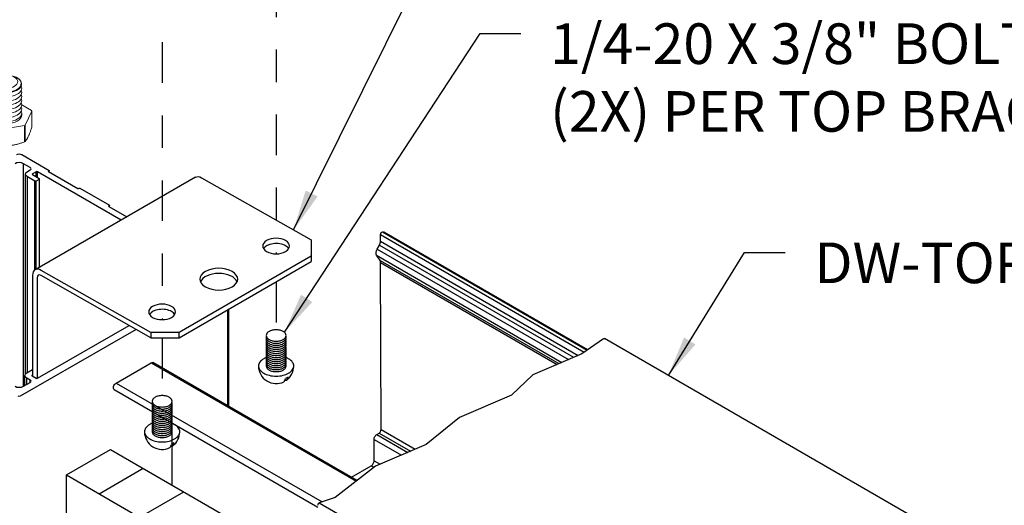
# Model space of a CAD drawing. Extents: x 2.6 to 78.3, y 3.4 to 11.9.
# Drawn here: x 60.4 to 63.5, y 7.4 to 8.9 of the extents above; entities that cross this region are included whole.
import ezdxf

# ---------------------------------------------------------------- set-up
doc = ezdxf.new("R2010")
doc.units = 0
doc.header["$MEASUREMENT"] = 0
doc.linetypes.add('DASHDOT2', pattern=[0.5, 0.25, -0.125, 0, -0.125])
doc.layers.get('0').update_dxf_attribs({"linetype": 'CONTINUOUS'})
for name, color, linetype in [('BRACKETS', 3, 'CONTINUOUS'), ('DETAIL', 1, 'CONTINUOUS'), ('DIM', 1, 'CONTINUOUS'), ('DIMS', 1, 'CONTINUOUS'), ('FASTENERS', 2, 'CONTINUOUS'), ('HATCH', 2, 'CONTINUOUS')]:
    doc.layers.add(name, color=color, linetype=linetype)
doc.styles.add('STD', font='arial.ttf')
doc.dimstyles.new('A-DIM1', dxfattribs={"dimtxt": 0.125, "dimasz": 0.125, "dimexe": 0.14, "dimexo": 0.07, "dimgap": 0.09, "dimtad": 0, "dimtih": 1, "dimtoh": 1, "dimdec": 5, "dimzin": 3, "dimdsep": 46, "dimlunit": 4, "dimtxsty": 'STD', "dimcen": 0, "dimclrd": 2, "dimclre": 3, "dimclrt": 256, "dimadec": 0, "dimazin": 0, "dimtfac": 1, "dimtdec": 3, "dimtofl": 0, "dimtmove": 1, "dimatfit": 3, "dimfxl": 1, "dimfrac": 2, "dimtolj": 1, "dimtzin": 0, "dimarcsym": 1})

# ---------------------------------------------------------------- blocks, each defined once
blk = doc.blocks.new('A$C5F500201')
at = {"color": 0, "linetype": 'Continuous', "lineweight": 0, "extrusion": (1.66533e-16, 0.816497, 0.57735)}
for p, q in [((48.709, 4.826), (48.705, 4.824)), ((48.964, 4.826), (48.968, 4.824)), ((48.525, 4.324), (48.605, 4.498)), ((48.613, 4.503), (48.65, 4.508)), ((49.024, 4.49), (49.145, 4.42)), ((48.649, 4.369), (48.649, 4.392)), ((49.024, 4.369), (49.024, 4.392)), ((49.148, 4.414), (49.067, 4.24)), ((49.148, 4.414), (49.148, 4.215)), ((48.525, 4.324), (48.525, 4.126)), ((48.748, 4.191), (48.528, 4.318)), ((48.528, 4.119), (48.528, 4.318)), ((48.748, 4.191), (48.748, 3.992)), ((49.059, 4.236), (48.759, 4.189)), ((48.759, 3.991), (48.759, 4.189)), ((49.059, 4.236), (49.059, 4.037)), ((49.067, 4.042), (49.067, 4.24))]:
    blk.add_line(p, q, dxfattribs=at)
at = {"color": 0, "linetype": 'Continuous', "lineweight": 0}
for centre, major_axis, start_param, end_param in [((48.836, 4.753), (0.18, 0), 2.356194, 7.640802), ((48.836, 4.753), (0.18, 0), 1.783976, 2.356194), ((48.836, 4.748), (0.186, 0), 2.356194, 7.068583), ((48.836, 4.698), (0.188, 0), 2.884675, 5.497787), ((48.836, 4.647), (0.188, 0), 2.903652, 5.497787), ((48.836, 4.596), (0.188, 0), 2.903652, 5.497787), ((48.836, 4.698), (0.188, 0), 5.497787, 6.540103), ((48.836, 4.647), (0.188, 0), 5.497787, 6.521126), ((48.836, 4.596), (0.188, 0), 5.497787, 6.521126), ((48.836, 4.369), (0.321, 0), 2.338425, 2.373964), ((48.836, 4.545), (0.188, 0), 2.903652, 5.497787), ((48.836, 4.494), (0.188, 0), 2.903652, 5.497787), ((48.836, 4.545), (0.188, 0), 5.497787, 6.521126), ((48.836, 4.494), (0.188, 0), 5.497787, 6.521126), ((48.836, 4.443), (0.188, 0), 2.903652, 5.497787), ((48.836, 4.392), (0.188, 0), 2.903652, 5.497787), ((48.836, 4.369), (0.188, 0), 3.141593, 6.283185), ((48.836, 4.443), (0.188, 0), 5.497787, 6.521126), ((48.836, 4.392), (0.188, 0), 5.497787, 6.521126), ((48.836, 4.369), (0.321, 0), 0.244025, 0.279579), ((48.836, 4.369), (0.321, 0), 3.385617, 3.421171), ((48.836, 4.171), (0.321, 0), 3.385617, 3.421171), ((48.836, 4.369), (0.321, 0), 4.43281, 4.468364), ((48.836, 4.369), (0.321, 0), 5.480017, 5.515557), ((48.836, 4.171), (0.321, 0), 5.480017, 5.515557), ((48.836, 4.171), (0.321, 0), 4.43281, 4.468364)]:
    blk.add_ellipse(centre, major_axis=major_axis, ratio=0.57735, start_param=start_param, end_param=end_param, dxfattribs=at)
blk.add_ellipse((48.836, 4.777), major_axis=(0.139, 0), ratio=0.57735, dxfattribs=at)
for points, weights in [([(49.148, 4.215), (49.108, 4.093), (49.067, 4.042)], [1, 1.14315201626, 1]), ([(48.748, 3.992), (48.638, 4.02), (48.528, 4.119)], [1, 1.14314746602, 1]), ([(49.059, 4.037), (48.909, 3.978), (48.759, 3.991)], [1, 1.14315201626, 1])]:
    blk.add_rational_spline(points, weights, degree=2, dxfattribs=at)
blk = doc.blocks.new('14-20X38BOLTISO')
blk.add_line((0.146, -0.583), (0.115, -0.601))
blk.add_lwpolyline([(0, 0, 0.058752), (-0.049, -0.006, 0.072341), (-0.087, -0.021, 0.106617), (-0.115, -0.046, 0.156851), (-0.122, -0.071, 0.156851), (-0.115, -0.095, 0.106617), (-0.087, -0.121, 0.072341), (-0.049, -0.136, 0.058752), (0, -0.141, 0.058752), (0.049, -0.136, 0.072341), (0.087, -0.121, 0.106617), (0.115, -0.095, 0.156851), (0.122, -0.071, 0.156851), (0.115, -0.046, 0.106617), (0.087, -0.021, 0.072341), (0.049, -0.006, 0.058752)], format="xyb", close=True)
for points in [[(-0.121, -0.083, 0.074998), (-0.122, -0.096, 0.156851), (-0.115, -0.12, 0.106617), (-0.087, -0.146, 0.072341), (-0.049, -0.161, 0.058752), (0, -0.166, 0.058752), (0.049, -0.161, 0.072341), (0.087, -0.146, 0.106617), (0.115, -0.12, 0.156851), (0.122, -0.096, 0.074998), (0.121, -0.083, 0.106617)], [(-0.121, -0.108, 0.074998), (-0.122, -0.121, 0.156851), (-0.115, -0.145, 0.106617), (-0.087, -0.171, 0.072341), (-0.049, -0.186, 0.058752), (0, -0.191, 0.058752), (0.049, -0.186, 0.072341), (0.087, -0.171, 0.106617), (0.115, -0.145, 0.156851), (0.122, -0.121, 0.074998), (0.121, -0.108, 0.106617)], [(-0.121, -0.133, 0.074998), (-0.122, -0.146, 0.156851), (-0.115, -0.17, 0.106617), (-0.087, -0.196, 0.072341), (-0.049, -0.211, 0.058752), (0, -0.216, 0.058752), (0.049, -0.211, 0.072341), (0.087, -0.196, 0.106617), (0.115, -0.17, 0.156851), (0.122, -0.146, 0.074998), (0.121, -0.133, 0.106617)], [(-0.121, -0.158, 0.074998), (-0.122, -0.171, 0.156851), (-0.115, -0.195, 0.106617), (-0.087, -0.221, 0.072341), (-0.049, -0.236, 0.058752), (0, -0.241, 0.058752), (0.049, -0.236, 0.072341), (0.087, -0.221, 0.106617), (0.115, -0.195, 0.156851), (0.122, -0.171, 0.074998), (0.121, -0.158, 0.106617)], [(-0.121, -0.183, 0.074998), (-0.122, -0.196, 0.156851), (-0.115, -0.22, 0.106617), (-0.087, -0.246, 0.072341), (-0.049, -0.261, 0.058752), (0, -0.266, 0.058752), (0.049, -0.261, 0.072341), (0.087, -0.246, 0.106617), (0.115, -0.22, 0.156851), (0.122, -0.196, 0.074998), (0.121, -0.183, 0.106617)], [(-0.121, -0.208, 0.074998), (-0.122, -0.221, 0.156851), (-0.115, -0.245, 0.106617), (-0.087, -0.271, 0.072341), (-0.049, -0.286, 0.058752), (0, -0.291, 0.058752), (0.049, -0.286, 0.072341), (0.087, -0.271, 0.106617), (0.115, -0.245, 0.156851), (0.122, -0.221, 0.074998), (0.121, -0.208, 0.106617)], [(-0.121, -0.233, 0.074998), (-0.122, -0.246, 0.156851), (-0.115, -0.27, 0.106617), (-0.087, -0.296, 0.072341), (-0.049, -0.311, 0.058752), (0, -0.316, 0.058752), (0.049, -0.311, 0.072341), (0.087, -0.296, 0.106617), (0.115, -0.27, 0.156851), (0.122, -0.246, 0.074998), (0.121, -0.233, 0.106617)], [(-0.122, -0.342, 0.034874), (-0.153, -0.357, 0.106617), (-0.203, -0.402, 0.156851), (-0.217, -0.446, 0.156851), (-0.203, -0.489, 0.106617), (-0.153, -0.534, 0.072341), (-0.087, -0.561, 0.058752), (0, -0.571, 0.058752), (0.087, -0.561, 0.072341), (0.153, -0.534, 0.106617), (0.203, -0.489, 0.156851), (0.217, -0.446, 0.156851), (0.203, -0.402, 0.106617), (0.153, -0.357, 0.034874), (0.122, -0.342, 0.058752)], [(-0.121, -0.258, 0.074998), (-0.122, -0.271, 0.156851), (-0.115, -0.295, 0.106617), (-0.087, -0.321, 0.072341), (-0.049, -0.336, 0.058752), (0, -0.341, 0.058752), (0.049, -0.336, 0.072341), (0.087, -0.321, 0.106617), (0.115, -0.295, 0.156851), (0.122, -0.271, 0.074998), (0.121, -0.258, 0.106617)], [(-0.121, -0.283, 0.074998), (-0.122, -0.296, 0.156851), (-0.115, -0.32, 0.106617), (-0.087, -0.346, 0.072341), (-0.049, -0.361, 0.058752), (0, -0.366, 0.058752), (0.049, -0.361, 0.072341), (0.087, -0.346, 0.106617), (0.115, -0.32, 0.156851), (0.122, -0.296, 0.074998), (0.121, -0.283, 0.106617)], [(-0.121, -0.308, 0.074998), (-0.122, -0.321, 0.156851), (-0.115, -0.345, 0.106617), (-0.087, -0.371, 0.072341), (-0.049, -0.386, 0.058752), (0, -0.391, 0.058752), (0.049, -0.386, 0.072341), (0.087, -0.371, 0.106617), (0.115, -0.345, 0.156851), (0.122, -0.321, 0.074998), (0.121, -0.308, 0.106617)], [(-0.121, -0.333, 0.074998), (-0.122, -0.346, 0.156851), (-0.115, -0.37, 0.106617), (-0.087, -0.396, 0.072341), (-0.049, -0.411, 0.058752), (0, -0.416, 0.058752), (0.049, -0.411, 0.072341), (0.087, -0.396, 0.106617), (0.115, -0.37, 0.156851), (0.122, -0.346, 0.074998), (0.121, -0.333, 0.106617)], [(-0.121, -0.358, 0.074998), (-0.122, -0.371, 0.156851), (-0.115, -0.395, 0.106617), (-0.087, -0.421, 0.072341), (-0.049, -0.436, 0.058752), (0, -0.441, 0.058752), (0.049, -0.436, 0.072341), (0.087, -0.421, 0.106617), (0.115, -0.395, 0.156851), (0.122, -0.371, 0.074998), (0.121, -0.358, 0.106617)], [(-0.121, -0.383, 0.074998), (-0.122, -0.396, 0.156851), (-0.115, -0.42, 0.106617), (-0.087, -0.446, 0.072341), (-0.049, -0.461, 0.058752), (0, -0.466, 0.058752), (0.049, -0.461, 0.072341), (0.087, -0.446, 0.106617), (0.115, -0.42, 0.156851), (0.122, -0.396, 0.074998), (0.121, -0.383, 0.106617)], [(-0.121, -0.408, 0.074998), (-0.122, -0.421, 0.156851), (-0.115, -0.445, 0.106617), (-0.087, -0.471, 0.072341), (-0.049, -0.486, 0.058752), (0, -0.491, 0.058752), (0.049, -0.486, 0.072341), (0.087, -0.471, 0.106617), (0.115, -0.445, 0.156851), (0.122, -0.421, 0.074998), (0.121, -0.408, 0.106617)], [(-0.121, -0.433, 0.074998), (-0.122, -0.446, 0.156851), (-0.115, -0.47, 0.106617), (-0.087, -0.496, 0.072341), (-0.049, -0.511, 0.058752), (0, -0.516, 0.058752), (0.049, -0.511, 0.072341), (0.087, -0.496, 0.106617), (0.115, -0.47, 0.156851), (0.122, -0.446, 0.074998), (0.121, -0.433, 0.106617)]]:
    blk.add_lwpolyline(points, format="xyb")
for centre, radius, start, end in [((0, -0.446), 0.217, 180, 295.9551), ((0, -0.446), 0.217, 306.9342, 360), ((-0.087, -0.523), 0.217, 327.163, 339.0506), ((-0.06, -0.515), 0.217, 331.3517, 341.7814), ((0.108, -0.505), 0.116, 269.0497, 281.0787)]:
    blk.add_arc(centre, radius, start, end)
blk = doc.blocks.new('WEB00147')
at = {"layer": 'HATCH'}
h = blk.add_hatch(dxfattribs=at)
h.set_pattern_fill('ANSI31', color=256, angle=345)
h.set_pattern_definition([(30, (-184.30252, -38.72654), (-0.0625, 0.108253175), [])])
h.paths.add_polyline_path([(5.9204, 2.7168), (5.785, 2.6387), (6.5597, 2.1914), (6.5597, 2.3477)])
blk.add_lwpolyline([(7.438, 3.0574), (7.3711, 3.0111), (7.2206, 2.946), (7.1543, 2.8837), (6.9945, 2.8153), (6.892, 2.7315), (6.7358, 2.6653), (6.6124, 2.5694), (6.5633, 2.5524)])
at = {"layer": 'BRACKETS', "extrusion": (5.55112e-17, 0.816497, 0.57735)}
for p, q in [((6.1824, 3.5545), (5.6888, 3.2695)), ((6.2013, 3.5527), (6.5387, 3.3612)), ((6.5387, 3.3612), (6.5387, 3.3112)), ((6.5387, 3.3112), (6.1317, 3.0762)), ((6.5387, 3.3112), (6.5387, 3.2953)), ((6.1317, 3.0603), (6.5387, 3.2953)), ((5.681, 3.2523), (5.681, 2.9423)), ((5.6948, 3.2444), (5.6948, 2.9355)), ((6.0451, 3.0762), (5.7076, 3.2677)), ((6.0451, 3.0603), (5.7076, 3.2518)), ((6.1317, 3.0762), (6.0451, 3.0762)), ((6.0451, 3.0762), (6.0451, 3.0603)), ((6.0451, 3.0603), (6.1317, 3.0603)), ((6.1317, 3.0603), (6.1317, 3.0762))]:
    blk.add_line(p, q, dxfattribs=at)
at = {"layer": 'BRACKETS', "extrusion": (3.26163e-16, -2.10353e-17, -1)}
blk.add_ellipse((6.2013, 3.5219), major_axis=(-0.0188, 0.0326), ratio=0.57735, start_param=0, end_param=0.785398, dxfattribs=at)
at = {"layer": 'BRACKETS', "extrusion": (6.42205e-17, -1.81299e-16, -1)}
for centre in [(6.4305, 3.3425), (6.0797, 3.14)]:
    blk.add_ellipse(centre, major_axis=(-0.0413, 0), ratio=0.57735, start_param=-3.926991, end_param=2.356194, dxfattribs=at)
at = {"layer": 'BRACKETS'}
for centre, major_axis, start_param, end_param in [((6.4305, 3.3266), (-0.0413, 0), -2.356194, -0.339061), ((6.4305, 3.3266), (0.0413, 0), 0.339061, 0.785398), ((5.7076, 3.2369), (-0.0188, 0.0326), -0.785398, 0.785398), ((5.7076, 3.2369), (-0.0091, 0.0158), -0.785398, 0.785398), ((6.254, 3.2247), (0.0582, 0), 0.238579, 2.903013), ((6.0797, 3.1241), (-0.0413, 0), -2.356194, -0.339061), ((6.0797, 3.1241), (0.0413, 0), 0.339061, 0.785398)]:
    blk.add_ellipse(centre, major_axis=major_axis, ratio=0.57735, start_param=start_param, end_param=end_param, dxfattribs=at)
at = {"layer": 'BRACKETS', "extrusion": (1.30661e-16, -2.71948e-16, -1)}
blk.add_ellipse((6.254, 3.2406), major_axis=(0.0582, 0), ratio=0.57735, start_param=-3.926991, end_param=2.356194, dxfattribs=at)
at = {"layer": 'DETAIL', "extrusion": (-2.77556e-17, 0.816497, 0.57735)}
for p, q in [((5.6476, 3.6241), (5.7318, 3.5755)), ((5.6736, 3.5841), (5.653, 3.596)), ((5.653, 2.911), (5.653, 3.596)), ((5.6649, 3.5716), (5.6736, 3.5766)), ((5.6591, 2.9491), (5.6591, 3.5635)), ((5.6877, 3.5422), (5.6649, 3.5553)), ((5.6649, 2.9536), (5.6649, 3.5553)), ((5.692, 3.571), (5.6812, 3.5647)), ((5.6812, 3.5622), (5.7017, 3.5503)), ((5.692, 3.556), (5.692, 3.571)), ((5.7017, 3.5478), (5.692, 3.5422)), ((5.9536, 3.4224), (5.6963, 3.571)), ((5.6963, 3.5535), (5.6963, 3.571)), ((5.7026, 3.2775), (5.7026, 3.5491)), ((5.7318, 3.5742), (5.7297, 3.573)), ((5.7297, 3.5717), (5.8202, 3.5195)), ((5.7323, 3.5702), (5.7323, 3.5748)), ((5.6877, 3.2688), (5.6877, 3.5422)), ((5.692, 3.2714), (5.692, 3.5422)), ((5.8223, 3.5195), (5.8245, 3.5207)), ((5.8267, 3.5207), (5.9174, 3.4683)), ((5.9174, 3.4671), (5.9152, 3.4658)), ((5.9152, 3.4646), (5.9709, 3.4324)), ((5.9178, 3.4631), (5.9178, 3.4677)), ((6.7516, 3.3783), (7.3786, 3.0163)), ((6.7517, 3.3575), (6.7516, 3.3783)), ((6.758, 3.3864), (7.3879, 3.0227)), ((7.3887, 3.0233), (6.7615, 3.3854)), ((6.7415, 3.3331), (6.7482, 3.3452)), ((6.7415, 3.3331), (7.33, 2.9933)), ((6.7482, 3.3452), (7.3458, 3.0002)), ((6.7517, 3.3575), (7.36, 3.0063)), ((6.7392, 3.314), (7.3098, 2.9846)), ((6.7501, 3.2986), (6.7392, 3.314)), ((6.7501, 3.2986), (7.3008, 2.9807)), ((6.7519, 3.2921), (7.2954, 2.9783)), ((6.7536, 2.7779), (6.7519, 3.2921)), ((6.282, 2.8506), (6.282, 3.1471)), ((6.2851, 2.8488), (6.2851, 3.1489)), ((5.6963, 2.936), (5.9778, 3.0985)), ((5.9997, 3.0861), (5.6433, 2.8803)), ((8.6516, 2.3588), (7.441, 3.0577)), ((5.9382, 2.921), (6.0464, 2.9835)), ((6.0464, 2.9835), (6.6769, 2.6195)), ((6.6792, 2.6213), (6.051, 2.984)), ((5.6574, 2.9135), (5.6574, 2.9445)), ((5.6632, 2.9526), (5.681, 2.9629)), ((5.681, 2.9466), (5.6794, 2.9457)), ((5.6794, 2.9432), (5.6794, 2.9457)), ((5.6794, 2.9432), (5.692, 2.936)), ((5.653, 2.911), (5.6736, 2.9228)), ((5.6736, 2.9303), (5.6632, 2.9363)), ((5.6632, 2.9168), (5.6632, 2.9363)), ((5.6736, 2.9228), (5.6736, 2.9303)), ((5.9382, 2.921), (6.5716, 2.5553)), ((6.559, 2.5385), (5.932, 2.9004)), ((6.1103, 2.6072), (6.1103, 2.7975)), ((6.7406, 2.7629), (6.7471, 2.7666)), ((6.7406, 2.7629), (6.836, 2.7078)), ((6.7471, 2.7666), (6.8436, 2.711)), ((6.7536, 2.7779), (6.8586, 2.7173)), ((6.7319, 2.7478), (6.816, 2.6993)), ((6.732, 2.6818), (6.7319, 2.7478)), ((5.785, 2.6387), (5.9204, 2.7168)), ((5.9204, 2.7168), (6.5597, 2.3477)), ((6.6619, 2.6313), (6.723, 2.6666)), ((6.723, 2.6666), (6.7313, 2.6618)), ((6.732, 2.6818), (6.7501, 2.6714)), ((5.785, 2.6387), (6.5597, 2.1914)), ((5.785, 0.7297), (5.785, 2.6387)), ((6.5633, 2.5524), (7.7738, 1.8535))]:
    blk.add_line(p, q, dxfattribs=at)
at = {"layer": 'DETAIL', "extrusion": (-3.90357e-16, -1.81299e-16, -1)}
blk.add_ellipse((5.64, 3.6197), major_axis=(0.0107, 0), ratio=0.57735, start_param=-2.356194, end_param=-0.785398, dxfattribs=at)
at = {"layer": 'DETAIL'}
for centre, major_axis, start_param, end_param in [((5.64, 3.5885), (-0.0184, 0), -2.356194, -0.785398), ((5.6671, 3.5803), (0.00919, 0), -0.785398, 0.785398), ((5.6833, 3.5635), (-0.00306, 0), -0.785398, 0.785398), ((5.6942, 3.5697), (-0.00306, 0), -2.356194, -0.785398), ((5.7307, 3.5723), (-0.00153, 0), -0.785398, 0.785398), ((5.8212, 3.5201), (0.00153, 0), -2.356194, -0.785398), ((5.9163, 3.4652), (-0.00153, 0), -0.785398, 0.785398), ((6.7387, 3.3499), (0.0092, 0.0159), -1.535569, -0.781492), ((6.7389, 3.2846), (0.0092, 0.0159), -0.781492, -0.257893), ((5.6816, 2.9445), (-0.00306, 0), -0.785398, 0.785398), ((5.64, 2.9185), (0.0184, 0), -2.356194, -0.785398), ((5.6671, 2.9266), (0.00919, 0), -0.785398, 0.785398), ((5.6942, 2.9372), (0.00306, 0), -2.356194, -0.785398), ((6.7471, 2.7741), (0.00459, 0.00795), -2.356194, -0.781492), ((6.7234, 2.6768), (0.0061, 0.0106), -2.398804, -0.776419)]:
    blk.add_ellipse(centre, major_axis=major_axis, ratio=0.57735, start_param=start_param, end_param=end_param, dxfattribs=at)
at = {"layer": 'DETAIL', "extrusion": (-1.5626e-16, -3.1871e-32, -1)}
blk.add_ellipse((5.7307, 3.5748), major_axis=(0.00153, 0), ratio=0.57735, start_param=-0.785398, end_param=0.785398, dxfattribs=at)
at = {"layer": 'DETAIL', "extrusion": (-2.5654e-16, -2.71948e-16, -1)}
blk.add_ellipse((5.679, 3.5635), major_axis=(-0.0199, 0), ratio=0.57735, start_param=-0.785398, end_param=0.785398, dxfattribs=at)
at = {"layer": 'DETAIL', "extrusion": (-1.5626e-16, -9.06493e-17, -1)}
blk.add_ellipse((5.6996, 3.5491), major_axis=(0.00306, 0), ratio=0.57735, start_param=-0.785398, end_param=0.785398, dxfattribs=at)
at = {"layer": 'DETAIL', "extrusion": (-2.23366e-16, -2.71948e-16, -1)}
blk.add_ellipse((5.6898, 3.5435), major_axis=(-0.00306, 0), ratio=0.57735, start_param=-2.356194, end_param=-0.785398, dxfattribs=at)
at = {"layer": 'DETAIL', "extrusion": (-4.29704e-16, -7.25195e-16, -1)}
blk.add_ellipse((5.8256, 3.5201), major_axis=(0.00153, 0), ratio=0.57735, start_param=-2.356194, end_param=-0.785398, dxfattribs=at)
at = {"layer": 'DETAIL', "extrusion": (-1.81299e-16, -5.43896e-16, -1)}
blk.add_ellipse((5.9163, 3.4677), major_axis=(0.00153, 0), ratio=0.57735, start_param=-0.785398, end_param=0.785398, dxfattribs=at)
at = {"layer": 'DETAIL', "extrusion": (-4.4392e-16, 4.69517e-17, -1)}
for centre, major_axis, start_param, end_param in [((6.7559, 3.3808), (0.00306, 0.0053), -2.360101, -0.29287), ((6.0464, 2.976), (0.00459, 0.00795), -0.785398, 0), ((6.5633, 2.5474), (0.00306, 0.0053), -2.356194, -0.785398)]:
    blk.add_ellipse(centre, major_axis=major_axis, ratio=0.57735, start_param=start_param, end_param=end_param, dxfattribs=at)
at = {"layer": 'DETAIL', "extrusion": (-2.86911e-16, -4.36976e-17, -1)}
for centre, major_axis, start_param, end_param in [((6.751, 3.3672), (0.0105, 0.0182), -0.29287, 0), ((6.7406, 2.7529), (0.0061, 0.0106), -2.357921, -0.785398)]:
    blk.add_ellipse(centre, major_axis=major_axis, ratio=0.57735, start_param=start_param, end_param=end_param, dxfattribs=at)
at = {"layer": 'DETAIL', "extrusion": (-2.02334e-16, 1.21447e-17, -1)}
blk.add_ellipse((6.7506, 3.3277), major_axis=(-0.0092, -0.0159), ratio=0.57735, start_param=0.293573, end_param=1.575812, dxfattribs=at)
at = {"layer": 'DETAIL', "extrusion": (-3.65416e-16, 1.62708e-18, -1)}
blk.add_ellipse((7.438, 3.0524), major_axis=(0.00306, 0.0053), ratio=0.57735, start_param=-0.785398, end_param=0, dxfattribs=at)
at = {"layer": 'DETAIL', "extrusion": (-7.34402e-17, -1.81299e-16, -1)}
blk.add_ellipse((5.6773, 2.9445), major_axis=(-0.0199, 0), ratio=0.57735, start_param=-0.785398, end_param=0.785398, dxfattribs=at)
at = {"layer": 'DETAIL', "extrusion": (-4.83172e-16, 6.96141e-17, -1)}
blk.add_ellipse((5.9382, 2.911), major_axis=(-0.0061, -0.0106), ratio=0.57735, start_param=0, end_param=2.356194, dxfattribs=at)
at = {"layer": 'DETAIL', "extrusion": (-4.3805e-16, -9.06493e-17, -1)}
blk.add_ellipse((5.64, 2.8822), major_axis=(-0.00459, 0), ratio=0.57735, start_param=-2.356194, end_param=-0.785398, dxfattribs=at)
at = {"layer": 'DIMS', "color": 2, "linetype": 'DASHDOT2', "ltscale": 0.5}
for points in [[(6.4305, 4.5972), (6.4305, 3.3186)], [(6.0797, 4.3947), (6.0797, 3.1161)], [(6.4305, 3.2328), (6.4305, 3.0678)], [(6.0797, 3.0603), (6.0797, 2.8654)]]:
    blk.add_lwpolyline(points, dxfattribs=at)
at = {"layer": 'FASTENERS', "xscale": 0.25, "yscale": 0.25, "zscale": 0.25}
for name, p in [('A$C5F500201', (-6.6083, 2.6541)), ('14-20X38BOLTISO', (6.4305, 3.0851)), ('14-20X38BOLTISO', (6.0797, 2.8826))]:
    blk.add_blockref(name, p, dxfattribs=at)
at = {"layer": 'DIM', "char_height": 0.125, "attachment_point": 1, "style": 'STD'}
for s, insert in [('\\A1;1/4-20 X 3/8" BOLT\\P(2X) PER TOP BRACKET', (7.2735, 4.0277)), ('\\A1;DW-TOP RAIL ', (8.0868, 3.3534))]:
    blk.add_mtext(s, dxfattribs=dict(at, insert=insert))
at = {"layer": 'DIM', "annotation_type": 0, "has_hookline": 1, "hookline_direction": 0}
for points, text_width in [([(6.4842, 3.3922), (7.0777, 4.5907), (7.2027, 4.5907)], 1.5644), ([(6.4559, 3.0771), (7.0585, 3.9965), (7.1835, 3.9965)], 2.0042)]:
    blk.add_leader(points, dimstyle='A-DIM1', override={"dimgap": 0.09, "dimtad": 0}, dxfattribs=dict(at, text_width=text_width))
at = {"layer": 'DIM', "annotation_type": 0, "has_hookline": 1, "hookline_direction": 0, "text_width": 1.1251}
blk.add_leader([(7.6373, 2.9444), (7.8718, 3.3222), (7.9968, 3.3222)], dimstyle='A-DIM1', dxfattribs=at)

msp = doc.modelspace()

# ---------------------------------------------------------------- block references
msp.add_blockref('WEB00147', (54.7945, 4.8709))

doc.saveas('drawing.dxf')
